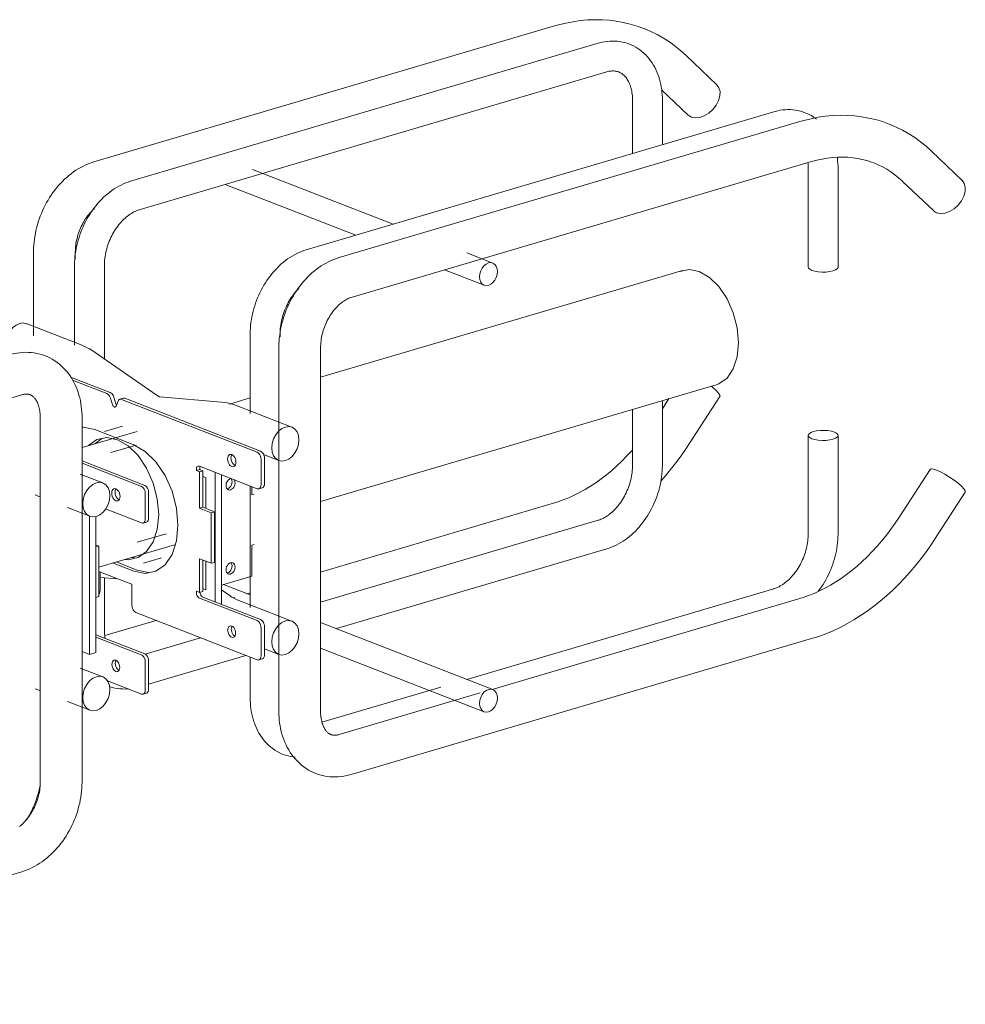
# Model space of a CAD drawing. Units: millimetres. Extents: x 10606 to 29697, y 65876 to 86933.
# Drawn here: x 25733 to 26050, y 71030 to 71360 of the extents above; entities that cross this region are included whole.
import ezdxf

# ---------------------------------------------------------------- set-up
doc = ezdxf.new("R2010")
doc.units = ezdxf.units.MM
doc.layers.add('PLAKA', color=5, linetype='Continuous', lineweight=18)

# ---------------------------------------------------------------- blocks, each defined once
blk = doc.blocks.new('TITAN D40_RD - D40 - TITRD40180 - TITRD40180-310704-3D view')
at = {"layer": 'PLAKA'}
for p, q in [((531.13, 97.08), (376.74, 51.51)), ((545.82, 91.29), (389.04, 45.02)), ((585.59, 77.36), (575.28, 87.17)), ((391.87, 35.43), (548.65, 81.7)), ((567.03, 75.7), (575.94, 67.22)), ((557.33, 72.13), (557.33, 54.32)), ((567.33, 57.27), (567.33, 72.13)), ((604.72, 68.32), (447.94, 22.05)), ((613.37, 65.02), (458.97, 19.45)), ((667.83, 45.3), (657.52, 55.11)), ((462.94, 6.02), (617.34, 51.59)), ((477.05, 30.62), (429.94, 48.98)), ((616.23, 49.17), (616.23, 16.24)), ((626.23, 16.24), (626.23, 49.17)), ((420.77, 43.97), (464.51, 26.92)), ((647.87, 44.97), (658.18, 35.16)), ((356.49, 21.32), (356.49, -6.8)), ((370.49, 18.87), (370.49, 21.32)), ((510.46, 17.59), (501.75, 20.99)), ((370.23, 16.74), (370.23, -9.93)), ((380.23, -14.62), (380.23, 16.74)), ((574.04, 15.12), (452.71, -20.69)), ((494.31, 15.3), (507.56, 10.13)), ((372.4, -9.87), (354.02, -2.7)), ((429.13, -6.22), (429.13, -32.89)), ((439.13, -7.14), (439.13, -6.22)), ((397.89, -26.81), (377.18, -12.44)), ((438.73, -10.75), (438.73, -71.73)), ((452.73, -71.73), (452.73, -10.75)), ((368.9, -20.66), (382.23, -25.85)), ((381.1, -26.19), (369.55, -21.68)), ((452.71, -62.39), (585.37, -23.24)), ((198.11, -72.14), (352.51, -26.57)), ((382.97, -29.9), (382.27, -27.67)), ((383.4, -27.34), (384.1, -29.57)), ((384.83, -28.67), (384.14, -30.36)), ((386.57, -27.73), (385.44, -28.06)), ((431.49, -45.83), (386, -28.1)), ((387.13, -27.76), (432.62, -45.5)), ((419.51, -29.03), (398.8, -27.24)), ((429.14, -27.64), (422.23, -29.68)), ((569.5, -27.86), (567.31, -31.23)), ((567.33, -50.16), (567.33, -28.5)), ((576.33, -43.05), (586.64, -27.16)), ((443.09, -37.43), (424.71, -30.26)), ((557.33, -31.45), (557.33, -50.16)), ((358.76, -34.35), (358.76, -95.33)), ((372.76, -95.33), (372.76, -34.35)), ((391.24, -38.83), (372.74, -44.29)), ((376.99, -38.22), (390.12, -43.34)), ((386.33, -37.15), (380.3, -38.93)), ((379.38, -41.21), (377.03, -42.99)), ((382.69, -41.2), (382.53, -41.38)), ((616.23, -40.2), (616.23, -73.12)), ((626.23, -73.12), (626.23, -40.2)), ((390.93, -43.44), (382.37, -45.97)), ((372.74, -48.77), (393.77, -56.97)), ((432.78, -56.72), (432.78, -48.19)), ((433.63, -46.62), (438.73, -48.61)), ((433.91, -47.85), (433.91, -56.39)), ((392.64, -57.3), (372.74, -49.54)), ((411.12, -52), (412.25, -51.67)), ((412.11, -52.39), (411.12, -52)), ((412.11, -50.51), (431.49, -58.06)), ((412.11, -52.39), (413.24, -52.05)), ((412.11, -64.61), (412.11, -52.39)), ((412.25, -51.67), (413.24, -52.05)), ((413.24, -52.05), (413.24, -64.28)), ((417.33, -95.99), (417.33, -52.54)), ((657.13, -51.61), (646.82, -67.5)), ((379.72, -56.13), (372.17, -53.19)), ((413.24, -64.28), (413.24, -53.93)), ((413.24, -53.93), (414.23, -54.32)), ((414.23, -54.32), (414.23, -64.67)), ((419.46, -53.37), (419.46, -96.82)), ((395.06, -59.32), (395.06, -67.85)), ((429.13, -57.14), (429.13, -67.2)), ((429.65, -60.11), (429.65, -57.35)), ((432.05, -58.1), (433.18, -57.77)), ((658.57, -75.12), (668.88, -59.23)), ((356.98, -60.15), (358.78, -60.85)), ((393.93, -68.19), (393.93, -59.65)), ((430.46, -59.88), (429.65, -60.11)), ((367.91, -64.41), (375.36, -67.31)), ((380.66, -64.86), (392.64, -69.53)), ((412.11, -64.61), (413.24, -64.28)), ((416.04, -66.15), (412.11, -64.61)), ((413.24, -64.28), (417.18, -65.82)), ((416.04, -66.15), (417.18, -65.82)), ((417.18, -65.82), (417.18, -82.75)), ((531.13, -62.84), (452.71, -85.99)), ((375.23, -113.62), (375.23, -67.28)), ((377.35, -67.39), (377.35, -113)), ((393.2, -69.57), (394.33, -69.23)), ((416.04, -83.08), (416.04, -66.15)), ((429.13, -67.2), (429.13, -97.9)), ((545.82, -68.63), (452.71, -96.11)), ((438.73, -71.73), (438.73, -132.69)), ((452.73, -132.69), (452.73, -71.73)), ((391.24, -76.01), (400.93, -73.15)), ((377.35, -76.9), (378.32, -77.28)), ((377.35, -77.57), (378.32, -77.28)), ((378.32, -84.35), (403.69, -76.86)), ((378.32, -77.28), (378.32, -94.22)), ((429.65, -77.04), (430.46, -76.8)), ((429.65, -87.38), (429.65, -77.04)), ((458.05, -104.96), (548.65, -78.22)), ((389.35, -81.17), (390.35, -81.24)), ((393.32, -83.05), (399.35, -81.27)), ((412.11, -92.85), (412.11, -81.55)), ((412.11, -81.55), (416.04, -83.08)), ((413.24, -81.99), (413.24, -92.51)), ((413.24, -91.55), (413.24, -81.99)), ((414.23, -82.37), (414.23, -91.94)), ((378.32, -85.78), (383.55, -87.82)), ((390.12, -85.67), (383, -82.9)), ((384.14, -82.57), (391.25, -85.34)), ((391.25, -85.34), (395.07, -86.11)), ((416.04, -83.08), (417.18, -82.75)), ((378.78, -85.96), (378.78, -92.24)), ((378.78, -87.78), (384.77, -88.29)), ((380.23, -105.2), (380.23, -87.9)), ((383.55, -87.82), (389.46, -90.12)), ((419.46, -90.39), (429.65, -87.38)), ((389.46, -90.12), (389.46, -97.18)), ((414.23, -91.94), (413.24, -91.55)), ((422.41, -94.03), (419.46, -91.98)), ((429.1, -93.68), (420.15, -90.19)), ((604.72, -91.6), (501.72, -121.99)), ((358.76, -95.33), (358.76, -156.29)), ((372.76, -156.29), (372.76, -95.33)), ((377.35, -94.5), (378.32, -94.22)), ((411.12, -92.46), (412.11, -92.85)), ((412.11, -92.85), (413.24, -92.51)), ((431.48, -102.28), (412.11, -94.73)), ((413.24, -94.39), (432.61, -101.95)), ((423.99, -94.46), (423.49, -94.61)), ((443.09, -102.44), (424.71, -95.28)), ((429.1, -92.96), (428.04, -93.27)), ((613.37, -94.9), (510.28, -125.33)), ((397.63, -102.24), (380.41, -107.32)), ((390.77, -99.57), (431.5, -115.45)), ((432.78, -114.11), (432.78, -104.66)), ((433.91, -104.32), (433.91, -113.78)), ((510.46, -125.4), (452.71, -102.88)), ((377.35, -107.02), (393.76, -113.41)), ((392.62, -113.75), (377.35, -107.79)), ((412.41, -108.01), (393.87, -113.48)), ((462.94, -153.9), (617.34, -108.33)), ((433.91, -111.74), (438.73, -113.62)), ((452.71, -111.47), (507.56, -132.85)), ((372.74, -112.65), (375.23, -113.62)), ((375.23, -113.62), (377.35, -113)), ((395.06, -123.55), (427.63, -113.94)), ((429.13, -114.52), (429.13, -128.17)), ((432.05, -115.48), (433.18, -115.15)), ((379.72, -121.15), (372.17, -118.2)), ((393.93, -125.58), (393.93, -116.13)), ((395.06, -115.79), (395.06, -125.24)), ((356.98, -125.16), (358.78, -125.86)), ((381.24, -122.47), (392.65, -126.92)), ((493.03, -124.56), (453.1, -136.34)), ((393.2, -126.95), (394.33, -126.62)), ((506.23, -126.53), (458.97, -140.47)), ((367.91, -129.42), (375.36, -132.33)), ((201.93, -230.93), (352.51, -186.49))]:
    blk.add_line(p, q, dxfattribs=at)
for points in [[(561.09, 96.26, 0), (558.84, 97.06, 0), (556.56, 97.73, 0), (554.23, 98.28, 0), (551.88, 98.7, 0), (549.49, 98.99, 0), (547.09, 99.15, 0), (544.67, 99.18, 0), (542.24, 99.09, 0), (539.8, 98.86, 0), (537.36, 98.52, 0), (534.92, 98.05, 0), (532.49, 97.46, 0), (531.13, 97.08, 0)], [(575.28, 87.17, 0), (573.49, 88.79, 0), (571.61, 90.31, 0), (569.67, 91.72, 0), (567.66, 93.02, 0), (565.58, 94.2, 0), (563.44, 95.25, 0), (561.25, 96.19, 0), (561.09, 96.26, 0)], [(556.32, 90.97, 0), (555.52, 91.26, 0), (554.7, 91.5, 0), (553.88, 91.69, 0), (553.04, 91.84, 0), (552.2, 91.94, 0), (551.35, 92, 0), (550.5, 92.01, 0), (549.65, 91.98, 0), (548.8, 91.9, 0), (547.95, 91.78, 0), (547.12, 91.62, 0), (546.28, 91.42, 0), (545.82, 91.29, 0)], [(567.33, 72.13, 0), (567.31, 73.04, 0), (567.27, 73.95, 0), (567.19, 74.85, 0), (567.09, 75.74, 0), (566.95, 76.62, 0), (566.79, 77.5, 0), (566.59, 78.36, 0), (566.36, 79.21, 0), (566.1, 80.05, 0), (565.81, 80.87, 0), (565.49, 81.68, 0), (565.13, 82.47, 0), (564.75, 83.24, 0), (564.33, 83.99, 0), (563.87, 84.72, 0), (563.39, 85.42, 0), (562.87, 86.1, 0), (562.32, 86.75, 0), (561.74, 87.37, 0), (561.13, 87.97, 0), (560.48, 88.52, 0), (559.81, 89.04, 0), (559.12, 89.53, 0), (558.39, 89.97, 0), (557.65, 90.38, 0), (556.88, 90.74, 0), (556.32, 90.97, 0)], [(548.65, 81.7, 0), (549.03, 81.8, 0), (549.4, 81.88, 0), (549.76, 81.94, 0), (550.11, 81.98, 0), (550.45, 82.01, 0), (550.77, 82.01, 0), (551.09, 82, 0), (551.4, 81.97, 0), (551.69, 81.93, 0), (551.98, 81.87, 0), (552.26, 81.8, 0), (552.54, 81.71, 0), (552.69, 81.65, 0)], [(552.69, 81.65, 0), (552.95, 81.54, 0), (553.21, 81.42, 0), (553.46, 81.27, 0), (553.71, 81.11, 0), (553.96, 80.94, 0), (554.2, 80.74, 0), (554.44, 80.53, 0), (554.68, 80.29, 0), (554.91, 80.04, 0), (555.13, 79.76, 0), (555.35, 79.46, 0), (555.57, 79.14, 0), (555.77, 78.8, 0), (555.97, 78.44, 0), (556.16, 78.05, 0), (556.34, 77.65, 0), (556.5, 77.22, 0), (556.66, 76.77, 0), (556.79, 76.3, 0), (556.92, 75.81, 0), (557.03, 75.31, 0), (557.12, 74.79, 0), (557.2, 74.25, 0), (557.26, 73.7, 0), (557.3, 73.13, 0), (557.32, 72.55, 0), (557.33, 72.13, 0)], [(585.56, 77.39, 0), (586.3, 76.38, 0), (586.65, 75.1, 0), (586.61, 73.62, 0), (586.17, 72.05, 0), (585.36, 70.5, 0), (584.24, 69.07, 0), (582.88, 67.86, 0), (581.37, 66.95, 0), (579.83, 66.41, 0), (578.35, 66.27, 0), (577.03, 66.53, 0)], [(577.03, 66.53, 0), (575.97, 67.19, 0), (575.94, 67.22, 0)], [(615.22, 68.01, 0), (614.42, 68.29, 0), (613.6, 68.53, 0), (612.78, 68.73, 0), (611.94, 68.88, 0), (611.1, 68.98, 0), (610.25, 69.04, 0), (609.4, 69.05, 0), (608.55, 69.01, 0), (607.7, 68.94, 0), (606.85, 68.82, 0), (606.02, 68.66, 0), (605.18, 68.45, 0), (604.72, 68.32, 0)], [(643.33, 64.19, 0), (641.08, 65, 0), (638.8, 65.67, 0), (636.47, 66.22, 0), (634.12, 66.64, 0), (631.73, 66.93, 0), (629.33, 67.09, 0), (626.91, 67.12, 0), (624.48, 67.02, 0), (622.04, 66.8, 0), (619.6, 66.45, 0), (617.16, 65.99, 0), (614.73, 65.4, 0), (613.37, 65.02, 0)], [(618.97, 65.88, 0), (618.71, 66.08, 0), (618.02, 66.56, 0), (617.29, 67.01, 0), (616.55, 67.41, 0), (615.78, 67.78, 0), (615.22, 68.01, 0)], [(657.52, 55.11, 0), (655.73, 56.73, 0), (653.85, 58.25, 0), (651.91, 59.66, 0), (649.9, 60.95, 0), (647.82, 62.13, 0), (645.68, 63.19, 0), (643.49, 64.13, 0), (643.33, 64.19, 0)], [(617.34, 51.59, 0), (619.13, 52.07, 0), (620.92, 52.47, 0), (622.68, 52.77, 0), (624.42, 52.98, 0), (626.14, 53.09, 0), (627.84, 53.12, 0), (629.51, 53.06, 0), (631.15, 52.91, 0), (632.76, 52.68, 0), (634.34, 52.36, 0), (635.89, 51.95, 0), (637.41, 51.46, 0), (638.24, 51.15, 0)], [(626.23, 49.17, 0), (626.21, 50.08, 0), (626.17, 50.98, 0), (626.09, 51.88, 0), (625.99, 52.78, 0), (625.95, 53.04, 0)], [(376.74, 51.51, 0), (375.82, 51.22, 0), (374.93, 50.89, 0), (374.05, 50.52, 0), (373.18, 50.11, 0), (372.33, 49.67, 0), (371.49, 49.19, 0), (370.68, 48.68, 0), (369.88, 48.13, 0), (369.1, 47.56, 0), (368.34, 46.96, 0), (367.6, 46.33, 0), (366.88, 45.67, 0), (366.18, 44.98, 0), (365.5, 44.27, 0), (364.84, 43.54, 0), (364.2, 42.79, 0), (363.59, 42.01, 0), (362.99, 41.21, 0), (362.43, 40.4, 0), (361.88, 39.56, 0), (361.36, 38.71, 0), (360.86, 37.84, 0), (360.38, 36.96, 0), (359.94, 36.06, 0), (359.51, 35.14, 0), (359.11, 34.22, 0), (358.74, 33.29, 0), (358.4, 32.34, 0), (358.08, 31.39, 0), (357.79, 30.42, 0), (357.53, 29.45, 0), (357.3, 28.48, 0), (357.09, 27.5, 0), (356.92, 26.52, 0), (356.77, 25.53, 0), (356.65, 24.54, 0), (356.57, 23.56, 0), (356.51, 22.57, 0), (356.49, 21.58, 0), (356.49, 21.32, 0)], [(616.1, 51.25, 0), (616.16, 50.73, 0), (616.2, 50.16, 0), (616.22, 49.59, 0), (616.23, 49.17, 0)], [(638.24, 51.15, 0), (639.71, 50.53, 0), (641.14, 49.83, 0), (642.54, 49.04, 0), (643.91, 48.17, 0), (645.24, 47.21, 0), (646.53, 46.18, 0), (647.78, 45.05, 0), (647.87, 44.97, 0)], [(389.04, 45.02, 0), (388.22, 44.75, 0), (387.4, 44.45, 0), (386.6, 44.11, 0), (385.81, 43.74, 0), (385.03, 43.34, 0), (384.26, 42.9, 0), (383.51, 42.43, 0), (382.78, 41.92, 0), (382.05, 41.39, 0), (381.35, 40.83, 0), (380.66, 40.25, 0), (379.99, 39.64, 0), (379.34, 39, 0), (378.7, 38.34, 0), (378.09, 37.65, 0), (377.49, 36.94, 0), (376.91, 36.22, 0), (376.36, 35.47, 0), (375.82, 34.7, 0), (375.31, 33.91, 0), (374.82, 33.11, 0), (374.35, 32.29, 0), (373.9, 31.46, 0), (373.48, 30.61, 0), (373.08, 29.75, 0), (372.7, 28.88, 0), (372.35, 28, 0), (372.03, 27.11, 0), (371.73, 26.21, 0), (371.45, 25.3, 0), (371.21, 24.38, 0), (370.99, 23.47, 0), (370.8, 22.54, 0), (370.63, 21.62, 0), (370.49, 20.69, 0), (370.38, 19.76, 0), (370.3, 18.84, 0), (370.25, 17.91, 0), (370.23, 16.99, 0), (370.23, 16.74, 0)], [(667.8, 45.33, 0), (668.53, 44.32, 0), (668.89, 43.03, 0), (668.85, 41.56, 0), (668.41, 39.99, 0), (667.6, 38.44, 0), (666.47, 37.01, 0), (665.12, 35.8, 0), (663.61, 34.89, 0), (662.07, 34.34, 0), (660.59, 34.2, 0), (659.27, 34.47, 0)], [(370.49, 21.32, 0), (370.5, 21.86, 0), (370.52, 22.41, 0), (370.57, 22.97, 0), (370.63, 23.53, 0), (370.71, 24.11, 0), (370.81, 24.68, 0), (370.92, 25.26, 0), (371.06, 25.84, 0), (371.21, 26.42, 0), (371.38, 27, 0), (371.57, 27.58, 0), (371.77, 28.15, 0), (371.99, 28.72, 0), (372.23, 29.28, 0), (372.48, 29.83, 0), (372.74, 30.38, 0), (373.02, 30.91, 0), (373.32, 31.43, 0), (373.62, 31.94, 0), (373.94, 32.43, 0), (374.27, 32.91, 0), (374.6, 33.37, 0), (374.95, 33.81, 0), (375.3, 34.24, 0), (375.66, 34.64, 0), (376.02, 35.03, 0), (376.39, 35.39, 0), (376.76, 35.74, 0), (376.89, 35.85, 0)], [(380.23, 16.74, 0), (380.24, 17.34, 0), (380.27, 17.96, 0), (380.32, 18.58, 0), (380.38, 19.2, 0), (380.47, 19.83, 0), (380.58, 20.47, 0), (380.71, 21.11, 0), (380.86, 21.74, 0), (381.02, 22.38, 0), (381.21, 23.02, 0), (381.41, 23.65, 0), (381.63, 24.27, 0), (381.88, 24.89, 0), (382.13, 25.51, 0), (382.41, 26.11, 0), (382.7, 26.71, 0), (383.01, 27.29, 0), (383.33, 27.86, 0), (383.66, 28.42, 0), (384.01, 28.96, 0), (384.37, 29.48, 0), (384.74, 29.99, 0), (385.13, 30.49, 0), (385.52, 30.96, 0), (385.92, 31.41, 0), (386.33, 31.85, 0), (386.74, 32.26, 0), (387.16, 32.65, 0), (387.59, 33.02, 0), (388.01, 33.36, 0), (388.44, 33.68, 0), (388.87, 33.98, 0), (389.29, 34.25, 0), (389.72, 34.5, 0), (390.14, 34.73, 0), (390.56, 34.93, 0), (390.97, 35.11, 0), (391.37, 35.26, 0), (391.77, 35.39, 0), (391.87, 35.43, 0)], [(659.27, 34.47, 0), (658.21, 35.13, 0), (658.18, 35.16, 0)], [(447.94, 22.05, 0), (447.12, 21.79, 0), (446.3, 21.49, 0), (445.5, 21.15, 0), (444.71, 20.78, 0), (443.93, 20.37, 0), (443.16, 19.93, 0), (442.41, 19.46, 0), (441.68, 18.96, 0), (440.95, 18.43, 0), (440.25, 17.87, 0), (439.56, 17.28, 0), (438.89, 16.67, 0), (438.24, 16.03, 0), (437.6, 15.37, 0), (436.99, 14.69, 0), (436.39, 13.98, 0), (435.81, 13.25, 0), (435.26, 12.5, 0), (434.72, 11.74, 0), (434.21, 10.95, 0), (433.72, 10.15, 0), (433.25, 9.33, 0), (432.8, 8.49, 0), (432.38, 7.65, 0), (431.98, 6.79, 0), (431.6, 5.92, 0), (431.25, 5.03, 0), (430.93, 4.14, 0), (430.63, 3.24, 0), (430.35, 2.33, 0), (430.11, 1.42, 0), (429.89, 0.5, 0), (429.7, -0.42, 0), (429.53, -1.35, 0), (429.39, -2.27, 0), (429.28, -3.2, 0), (429.2, -4.13, 0), (429.15, -5.05, 0), (429.13, -5.98, 0), (429.13, -6.22, 0)], [(458.97, 19.45, 0), (458.06, 19.16, 0), (457.17, 18.82, 0), (456.28, 18.45, 0), (455.42, 18.05, 0), (454.57, 17.6, 0), (453.73, 17.12, 0), (452.92, 16.61, 0), (452.12, 16.07, 0), (451.34, 15.5, 0), (450.58, 14.89, 0), (449.84, 14.26, 0), (449.12, 13.6, 0), (448.42, 12.92, 0), (447.74, 12.21, 0), (447.08, 11.48, 0), (446.44, 10.72, 0), (445.83, 9.95, 0), (445.23, 9.15, 0), (444.66, 8.33, 0), (444.12, 7.5, 0), (443.6, 6.64, 0), (443.1, 5.78, 0), (442.62, 4.89, 0), (442.17, 3.99, 0), (441.75, 3.08, 0), (441.35, 2.16, 0), (440.98, 1.22, 0), (440.64, 0.28, 0), (440.32, -0.68, 0), (440.03, -1.64, 0), (439.77, -2.61, 0), (439.54, -3.58, 0), (439.33, -4.56, 0), (439.16, -5.55, 0), (439.01, -6.53, 0), (438.89, -7.52, 0), (438.81, -8.51, 0), (438.75, -9.5, 0), (438.73, -10.48, 0), (438.73, -10.75, 0)], [(509.01, 17.62, 0), (508.23, 17.26, 0), (507.5, 16.67, 0), (506.88, 15.89, 0), (506.4, 14.97, 0), (506.1, 13.97, 0), (505.99, 12.97, 0), (506.1, 12.03, 0), (506.4, 11.21, 0), (506.88, 10.57, 0), (507.5, 10.16, 0), (508.23, 10, 0), (509.01, 10.1, 0)], [(509.01, 10.1, 0), (509.79, 10.46, 0), (510.52, 11.05, 0), (511.14, 11.83, 0), (511.62, 12.75, 0), (511.93, 13.75, 0), (512.03, 14.75, 0), (511.93, 15.69, 0), (511.62, 16.51, 0), (511.14, 17.15, 0), (510.52, 17.56, 0), (509.79, 17.73, 0), (509.01, 17.62, 0)], [(573.14, 14.79, 0), (576.31, 15.44, 0), (579.7, 14.76, 0), (583.1, 12.79, 0), (586.27, 9.68, 0), (588.99, 5.63, 0), (591.07, 0.92, 0), (592.38, -4.13, 0), (592.83, -9.18, 0)], [(617.45, 15.13, 0), (616.73, 15.5, 0), (616.32, 15.92, 0), (616.24, 16.36, 0)], [(626.23, 16.24, 0), (626.21, 16.13, 0), (625.95, 15.69, 0), (625.37, 15.3, 0), (624.51, 14.96, 0), (623.42, 14.72, 0), (622.18, 14.58, 0), (620.88, 14.55, 0), (619.6, 14.64, 0), (618.43, 14.84, 0), (617.45, 15.13, 0)], [(439.13, -6.22, 0), (439.14, -5.62, 0), (439.17, -5.01, 0), (439.21, -4.39, 0), (439.28, -3.76, 0), (439.37, -3.13, 0), (439.48, -2.49, 0), (439.61, -1.86, 0), (439.76, -1.22, 0), (439.92, -0.58, 0), (440.11, 0.05, 0), (440.31, 0.68, 0), (440.53, 1.31, 0), (440.78, 1.93, 0), (441.03, 2.54, 0), (441.31, 3.15, 0), (441.6, 3.74, 0), (441.91, 4.32, 0), (442.23, 4.89, 0), (442.56, 5.45, 0), (442.91, 5.99, 0), (443.27, 6.52, 0), (443.64, 7.03, 0), (444.03, 7.52, 0), (444.42, 8, 0), (444.82, 8.45, 0), (445.23, 8.88, 0), (445.47, 9.12, 0)], [(452.73, -10.75, 0), (452.74, -10.21, 0), (452.76, -9.66, 0), (452.81, -9.1, 0), (452.87, -8.53, 0), (452.95, -7.96, 0), (453.05, -7.38, 0), (453.16, -6.8, 0), (453.3, -6.22, 0), (453.45, -5.64, 0), (453.62, -5.06, 0), (453.81, -4.48, 0), (454.01, -3.91, 0), (454.23, -3.34, 0), (454.47, -2.78, 0), (454.72, -2.23, 0), (454.98, -1.69, 0), (455.26, -1.16, 0), (455.56, -0.64, 0), (455.86, -0.13, 0), (456.18, 0.36, 0), (456.51, 0.84, 0), (456.84, 1.3, 0), (457.19, 1.75, 0), (457.54, 2.17, 0), (457.9, 2.58, 0), (458.26, 2.96, 0), (458.63, 3.33, 0), (459, 3.67, 0), (459.37, 4, 0), (459.74, 4.3, 0), (460.11, 4.57, 0), (460.48, 4.83, 0), (460.84, 5.06, 0), (461.2, 5.27, 0), (461.55, 5.46, 0), (461.89, 5.62, 0), (462.22, 5.77, 0), (462.55, 5.89, 0), (462.86, 6, 0), (462.94, 6.02, 0)], [(347.42, -10.81, 0), (347.32, -9.63, 0), (347.47, -8.12, 0), (347.92, -6.63, 0), (348.64, -5.25, 0), (349.58, -4.07, 0), (350.67, -3.19, 0), (351.84, -2.65, 0)], [(351.84, -2.65, 0), (353.02, -2.5, 0), (354.11, -2.74, 0)], [(372.4, -9.87, 0), (373.36, -10.27, 0), (374.29, -10.71, 0), (375.21, -11.2, 0), (376.11, -11.74, 0), (376.99, -12.31, 0), (377.18, -12.44, 0)], [(592.83, -9.18, 0), (592.38, -13.87, 0), (591.07, -17.9, 0), (588.99, -20.98, 0), (586.27, -22.91, 0), (584.98, -23.34, 0)], [(360.41, -13.52, 0), (359.49, -13.19, 0), (358.57, -12.92, 0), (357.63, -12.69, 0), (356.68, -12.53, 0), (355.72, -12.41, 0), (354.76, -12.35, 0), (353.8, -12.33, 0), (352.84, -12.37, 0), (351.88, -12.46, 0), (350.93, -12.59, 0), (349.99, -12.77, 0), (349.06, -13, 0), (348.55, -13.14, 0)], [(372.76, -34.35, 0), (372.74, -33.37, 0), (372.69, -32.39, 0), (372.61, -31.42, 0), (372.5, -30.45, 0), (372.36, -29.49, 0), (372.18, -28.54, 0), (371.96, -27.6, 0), (371.71, -26.66, 0), (371.43, -25.75, 0), (371.11, -24.84, 0), (370.75, -23.95, 0), (370.36, -23.08, 0), (369.93, -22.22, 0), (369.46, -21.39, 0), (368.96, -20.58, 0), (368.41, -19.79, 0), (367.83, -19.03, 0), (367.21, -18.3, 0), (366.56, -17.6, 0), (365.87, -16.93, 0), (365.14, -16.3, 0), (364.38, -15.71, 0), (363.59, -15.16, 0), (362.77, -14.65, 0), (361.92, -14.19, 0), (361.04, -13.78, 0), (360.41, -13.52, 0)], [(352.51, -26.57, 0), (352.81, -26.49, 0), (353.09, -26.43, 0), (353.36, -26.38, 0), (353.61, -26.35, 0), (353.85, -26.33, 0), (354.08, -26.33, 0), (354.3, -26.34, 0), (354.5, -26.36, 0), (354.69, -26.39, 0), (354.88, -26.42, 0), (355.06, -26.47, 0), (355.23, -26.52, 0), (355.32, -26.56, 0)], [(382.27, -27.67, 0), (382.11, -27.26, 0), (381.91, -26.9, 0), (381.66, -26.59, 0), (381.39, -26.35, 0), (381.1, -26.19, 0)], [(382.23, -25.85, 0), (382.52, -26.01, 0), (382.79, -26.25, 0), (383.04, -26.56, 0), (383.24, -26.93, 0), (383.4, -27.34, 0)], [(583.64, -23.7, 0), (584.24, -24.16, 0), (585.36, -25.14, 0), (586.17, -26, 0), (586.61, -26.68, 0), (586.65, -27.13, 0), (586.64, -27.16, 0)], [(355.32, -26.56, 0), (355.48, -26.63, 0), (355.65, -26.71, 0), (355.81, -26.8, 0), (355.97, -26.9, 0), (356.13, -27.02, 0), (356.3, -27.15, 0), (356.46, -27.3, 0), (356.63, -27.46, 0), (356.79, -27.65, 0), (356.96, -27.85, 0), (357.13, -28.07, 0), (357.29, -28.32, 0), (357.45, -28.59, 0), (357.61, -28.88, 0), (357.76, -29.19, 0), (357.91, -29.53, 0), (358.05, -29.88, 0), (358.17, -30.26, 0), (358.29, -30.66, 0), (358.4, -31.08, 0), (358.5, -31.52, 0), (358.58, -31.98, 0), (358.64, -32.45, 0), (358.7, -32.95, 0), (358.73, -33.45, 0), (358.75, -33.97, 0), (358.76, -34.35, 0)], [(384.1, -29.57, 0), (384.19, -29.79, 0), (384.3, -29.97, 0)], [(386, -28.1, 0), (385.72, -28.03, 0), (385.44, -28.06, 0), (385.2, -28.18, 0), (384.99, -28.39, 0), (384.83, -28.67, 0)], [(386.57, -27.73, 0), (386.58, -27.73, 0), (386.85, -27.7, 0), (387.13, -27.76, 0)], [(398.8, -27.24, 0), (398.79, -27.24, 0), (398.76, -27.24, 0), (398.72, -27.23, 0), (398.65, -27.21, 0), (398.58, -27.18, 0), (398.48, -27.14, 0), (398.37, -27.09, 0), (398.25, -27.03, 0), (398.11, -26.95, 0), (397.96, -26.85, 0), (397.89, -26.81, 0)], [(419.51, -29.03, 0), (420.53, -29.15, 0), (421.54, -29.32, 0), (422.54, -29.56, 0), (423.53, -29.84, 0), (424.5, -30.18, 0), (424.71, -30.26, 0)], [(384.14, -30.36, 0), (384.05, -30.51, 0), (383.93, -30.62, 0), (383.79, -30.67, 0), (383.63, -30.67, 0), (383.47, -30.6, 0), (383.32, -30.49, 0), (383.18, -30.32, 0), (383.06, -30.12, 0), (382.97, -29.9, 0)], [(372.72, -37.46, 0), (373.17, -37.45, 0), (376.99, -38.22, 0)], [(440.91, -37.38, 0), (439.74, -37.91, 0), (438.65, -38.8, 0), (437.71, -39.97, 0), (436.99, -41.35, 0), (436.54, -42.85, 0), (436.38, -44.36, 0), (436.54, -45.77, 0), (436.99, -47, 0), (437.71, -47.96, 0), (438.65, -48.58, 0)], [(440.91, -48.66, 0), (442.08, -48.13, 0), (443.17, -47.24, 0), (444.11, -46.07, 0), (444.83, -44.68, 0), (445.28, -43.19, 0), (445.44, -41.68, 0), (445.28, -40.27, 0), (444.83, -39.04, 0), (444.11, -38.08, 0), (443.17, -37.46, 0), (442.08, -37.22, 0), (440.91, -37.38, 0)], [(625, -39.09, 0), (624.02, -38.79, 0), (622.85, -38.6, 0), (621.57, -38.51, 0), (620.27, -38.53, 0), (619.03, -38.68, 0), (617.94, -38.92, 0), (617.08, -39.25, 0), (616.5, -39.65, 0), (616.24, -40.08, 0), (616.32, -40.52, 0), (616.73, -40.94, 0), (617.45, -41.31, 0)], [(617.45, -41.31, 0), (618.43, -41.61, 0), (619.6, -41.8, 0), (620.88, -41.89, 0), (622.18, -41.86, 0), (623.42, -41.72, 0), (624.51, -41.48, 0), (625.37, -41.15, 0), (625.95, -40.75, 0), (626.21, -40.32, 0), (626.13, -39.88, 0), (625.72, -39.46, 0), (625, -39.09, 0)], [(374.91, -43.62, 0), (377.76, -41.59, 0), (381.09, -40.92, 0), (384.66, -41.63, 0), (388.22, -43.7, 0), (391.55, -46.97, 0), (394.4, -51.22, 0), (396.59, -56.17, 0), (397.97, -61.47, 0), (398.44, -66.76, 0)], [(390.12, -43.34, 0), (393.94, -45.55, 0), (397.5, -49.06, 0), (400.56, -53.61, 0), (402.91, -58.91, 0), (404.38, -64.59, 0), (404.89, -70.27, 0), (404.38, -75.55, 0), (402.91, -80.08, 0), (400.56, -83.55, 0), (397.5, -85.72, 0), (393.94, -86.44, 0), (390.12, -85.67, 0)], [(432.78, -48.19, 0), (432.74, -47.69, 0), (432.61, -47.19, 0), (432.4, -46.73, 0), (432.14, -46.33, 0), (431.82, -46.03, 0), (431.49, -45.83, 0)], [(432.62, -45.5, 0), (432.96, -45.69, 0), (433.27, -46, 0), (433.53, -46.4, 0), (433.74, -46.86, 0), (433.87, -47.36, 0), (433.91, -47.85, 0)], [(557.34, -45.01, 0), (557.07, -45.32, 0), (555.44, -47.09, 0), (553.77, -48.79, 0), (552.07, -50.41, 0), (550.34, -51.95, 0), (548.59, -53.4, 0), (546.82, -54.77, 0), (545.03, -56.05, 0), (543.22, -57.25, 0), (541.4, -58.35, 0), (539.58, -59.36, 0), (537.75, -60.28, 0), (535.92, -61.11, 0), (534.1, -61.84, 0), (532.28, -62.48, 0), (531.13, -62.84, 0)], [(566.75, -55.48, 0), (568.21, -53.85, 0), (570.07, -51.64, 0), (571.88, -49.37, 0), (573.62, -47.02, 0), (575.3, -44.62, 0), (576.33, -43.05, 0)], [(421.54, -48.07, 0), (421.59, -47.57, 0), (421.73, -47.14, 0), (421.95, -46.81, 0), (422.24, -46.61, 0), (422.57, -46.54, 0), (422.94, -46.61, 0), (423.3, -46.82, 0), (423.63, -47.15, 0), (423.92, -47.58, 0), (424.15, -48.08, 0), (424.28, -48.62, 0), (424.33, -49.16, 0)], [(424.33, -49.16, 0), (424.28, -49.66, 0), (424.15, -50.08, 0), (423.92, -50.41, 0), (423.63, -50.62, 0), (423.3, -50.69, 0), (422.94, -50.61, 0), (422.57, -50.41, 0), (422.24, -50.07, 0), (421.95, -49.64, 0), (421.73, -49.14, 0), (421.59, -48.6, 0), (421.54, -48.07, 0)], [(422.98, -46.6, 0), (422.86, -46.81, 0), (422.72, -47.23, 0), (422.67, -47.73, 0)], [(422.67, -47.73, 0), (422.72, -48.27, 0), (422.86, -48.81, 0), (423.08, -49.31, 0), (423.37, -49.74, 0), (423.71, -50.07, 0), (424.03, -50.26, 0)], [(438.73, -48.61, 0), (439.74, -48.82, 0), (440.91, -48.66, 0)], [(411.12, -52, 0), (411.08, -51.65, 0), (411.1, -51.32, 0), (411.17, -51.02, 0), (411.28, -50.77, 0), (411.45, -50.59, 0), (411.65, -50.48, 0), (411.87, -50.45, 0), (412.11, -50.51, 0)], [(412.3, -50.69, 0), (412.23, -50.99, 0), (412.21, -51.32, 0), (412.25, -51.67, 0)], [(557.33, -50.16, 0), (557.32, -50.76, 0), (557.29, -51.36, 0), (557.24, -51.98, 0), (557.17, -52.6, 0), (557.08, -53.22, 0), (556.98, -53.85, 0), (556.85, -54.48, 0), (556.7, -55.11, 0), (556.54, -55.74, 0), (556.36, -56.37, 0), (556.15, -56.99, 0), (555.93, -57.61, 0), (555.7, -58.22, 0), (555.44, -58.83, 0), (555.17, -59.43, 0), (554.88, -60.01, 0), (554.58, -60.59, 0), (554.26, -61.15, 0), (553.93, -61.71, 0), (553.58, -62.24, 0), (553.23, -62.76, 0), (552.86, -63.27, 0), (552.48, -63.75, 0), (552.09, -64.22, 0), (551.7, -64.67, 0), (551.29, -65.1, 0), (550.88, -65.5, 0), (550.47, -65.89, 0), (550.05, -66.25, 0), (549.63, -66.59, 0), (549.21, -66.91, 0), (548.78, -67.2, 0), (548.36, -67.47, 0), (547.94, -67.72, 0), (547.53, -67.94, 0), (547.12, -68.14, 0), (546.71, -68.32, 0), (546.32, -68.47, 0), (545.93, -68.6, 0), (545.82, -68.63, 0)], [(548.65, -78.22, 0), (549.47, -77.96, 0), (550.28, -77.66, 0), (551.08, -77.33, 0), (551.86, -76.96, 0), (552.64, -76.55, 0), (553.4, -76.12, 0), (554.14, -75.65, 0), (554.87, -75.15, 0), (555.59, -74.62, 0), (556.29, -74.07, 0), (556.97, -73.49, 0), (557.64, -72.88, 0), (558.29, -72.25, 0), (558.92, -71.59, 0), (559.53, -70.91, 0), (560.12, -70.21, 0), (560.69, -69.49, 0), (561.24, -68.74, 0), (561.78, -67.98, 0), (562.29, -67.2, 0), (562.77, -66.41, 0), (563.24, -65.59, 0), (563.68, -64.77, 0), (564.1, -63.93, 0), (564.5, -63.07, 0), (564.87, -62.21, 0), (565.22, -61.33, 0), (565.54, -60.45, 0), (565.84, -59.55, 0), (566.11, -58.65, 0), (566.35, -57.75, 0), (566.57, -56.83, 0), (566.76, -55.92, 0), (566.93, -55, 0), (567.06, -54.08, 0), (567.17, -53.16, 0), (567.25, -52.24, 0), (567.3, -51.32, 0), (567.32, -50.41, 0), (567.33, -50.16, 0)], [(657.11, -51.64, 0), (657.47, -51.44, 0), (658.21, -51.52, 0), (659.27, -51.86, 0)], [(659.27, -51.86, 0), (660.59, -52.45, 0), (662.07, -53.24, 0), (663.61, -54.17, 0), (665.12, -55.19, 0), (666.47, -56.23, 0), (667.6, -57.21, 0), (668.41, -58.07, 0), (668.85, -58.75, 0), (668.89, -59.2, 0), (668.88, -59.23, 0)], [(377.54, -56.08, 0), (376.37, -56.62, 0), (375.28, -57.5, 0), (374.34, -58.68, 0), (373.62, -60.06, 0), (373.17, -61.55, 0), (373.01, -63.06, 0), (373.17, -64.47, 0), (373.62, -65.7, 0), (374.34, -66.66, 0), (375.28, -67.28, 0)], [(377.54, -67.37, 0), (378.71, -66.83, 0), (379.8, -65.94, 0), (380.74, -64.77, 0), (381.46, -63.39, 0), (381.91, -61.89, 0), (382.07, -60.39, 0), (381.91, -58.97, 0), (381.46, -57.74, 0), (380.74, -56.79, 0), (379.8, -56.17, 0), (378.71, -55.92, 0), (377.54, -56.08, 0)], [(421.02, -57.02, 0), (421.07, -56.52, 0), (421.22, -56.02, 0), (421.46, -55.56, 0), (421.77, -55.17, 0), (422.13, -54.87, 0), (422.52, -54.69, 0), (422.76, -54.64, 0)], [(421.36, -58.11, 0), (421.54, -58.07, 0), (421.93, -57.89, 0), (422.29, -57.6, 0), (422.61, -57.2, 0), (422.85, -56.74, 0), (423, -56.25, 0), (423.05, -55.74, 0)], [(423.05, -55.74, 0), (423, -55.27, 0), (422.85, -54.86, 0), (422.71, -54.66, 0)], [(423.66, -55, 0), (423.83, -55.25, 0), (423.98, -55.66, 0), (424.03, -56.13, 0)], [(382.69, -59.53, 0), (382.73, -59.03, 0), (382.87, -58.61, 0), (383.09, -58.28, 0), (383.38, -58.07, 0), (383.72, -58, 0), (384.08, -58.08, 0), (384.44, -58.29, 0), (384.78, -58.62, 0), (385.07, -59.05, 0), (385.29, -59.55, 0), (385.43, -60.09, 0), (385.48, -60.62, 0)], [(384.13, -58.06, 0), (384, -58.27, 0), (383.86, -58.7, 0), (383.82, -59.2, 0)], [(383.82, -59.2, 0), (383.86, -59.74, 0), (384, -60.27, 0), (384.23, -60.78, 0), (384.52, -61.21, 0), (384.85, -61.54, 0), (385.18, -61.73, 0)], [(393.93, -59.65, 0), (393.88, -59.16, 0), (393.76, -58.66, 0), (393.55, -58.2, 0), (393.28, -57.8, 0), (392.97, -57.49, 0), (392.64, -57.3, 0)], [(393.77, -56.97, 0), (394.1, -57.16, 0), (394.41, -57.47, 0), (394.68, -57.86, 0), (394.89, -58.33, 0), (395.02, -58.82, 0), (395.06, -59.32, 0)], [(421.8, -58.44, 0), (421.77, -58.42, 0), (421.46, -58.22, 0), (421.22, -57.9, 0), (421.07, -57.49, 0), (421.02, -57.02, 0)], [(424.03, -56.13, 0), (423.98, -56.63, 0), (423.83, -57.13, 0), (423.59, -57.59, 0), (423.28, -57.98, 0), (422.91, -58.27, 0), (422.52, -58.45, 0), (422.13, -58.51, 0), (421.99, -58.49, 0)], [(431.49, -58.06, 0), (431.83, -58.13, 0), (432.05, -58.1, 0)], [(432.14, -58.07, 0), (432.4, -57.88, 0), (432.61, -57.58, 0), (432.74, -57.18, 0), (432.78, -56.72, 0)], [(433.91, -56.39, 0), (433.87, -56.85, 0), (433.74, -57.24, 0), (433.54, -57.54, 0), (433.27, -57.73, 0)], [(385.48, -60.62, 0), (385.43, -61.12, 0), (385.29, -61.55, 0), (385.07, -61.88, 0), (384.78, -62.09, 0), (384.44, -62.15, 0), (384.08, -62.08, 0), (383.72, -61.87, 0), (383.38, -61.54, 0), (383.09, -61.11, 0), (382.87, -60.61, 0), (382.73, -60.07, 0), (382.69, -59.53, 0)], [(375.36, -67.31, 0), (376.37, -67.52, 0), (377.54, -67.37, 0)], [(398.44, -66.76, 0), (397.97, -71.69, 0), (396.59, -75.92, 0), (394.4, -79.16, 0), (391.55, -81.18, 0), (388.22, -81.86, 0), (387.23, -81.8, 0)], [(393.28, -69.53, 0), (393.55, -69.35, 0), (393.76, -69.04, 0), (393.88, -68.65, 0), (393.93, -68.19, 0)], [(395.06, -67.85, 0), (395.02, -68.31, 0), (394.89, -68.71, 0), (394.68, -69.01, 0), (394.42, -69.2, 0)], [(646.82, -67.5, 0), (645.42, -69.6, 0), (643.96, -71.65, 0), (642.45, -73.63, 0), (640.9, -75.54, 0), (639.31, -77.38, 0), (637.68, -79.16, 0), (636.01, -80.85, 0), (634.31, -82.47, 0), (632.58, -84.01, 0), (630.83, -85.47, 0), (629.06, -86.84, 0), (627.26, -88.12, 0), (625.46, -89.31, 0), (623.64, -90.42, 0), (621.82, -91.43, 0), (619.99, -92.35, 0), (618.16, -93.18, 0), (616.34, -93.91, 0), (614.52, -94.55, 0), (613.37, -94.9, 0)], [(392.64, -69.53, 0), (392.97, -69.6, 0), (393.2, -69.57, 0)], [(616.23, -73.12, 0), (616.22, -73.72, 0), (616.19, -74.33, 0), (616.14, -74.94, 0), (616.07, -75.56, 0), (615.98, -76.18, 0), (615.88, -76.81, 0), (615.75, -77.44, 0), (615.6, -78.07, 0), (615.44, -78.7, 0), (615.26, -79.33, 0), (615.05, -79.95, 0), (614.83, -80.57, 0), (614.6, -81.19, 0), (614.34, -81.79, 0), (614.07, -82.39, 0), (613.78, -82.98, 0), (613.48, -83.55, 0), (613.16, -84.12, 0), (612.83, -84.67, 0), (612.48, -85.21, 0), (612.13, -85.73, 0), (611.76, -86.23, 0), (611.38, -86.72, 0), (610.99, -87.18, 0), (610.6, -87.63, 0), (610.19, -88.06, 0), (609.78, -88.47, 0), (609.37, -88.85, 0), (608.95, -89.22, 0), (608.53, -89.56, 0), (608.11, -89.87, 0), (607.68, -90.17, 0), (607.26, -90.44, 0), (606.84, -90.68, 0), (606.43, -90.91, 0), (606.02, -91.11, 0), (605.61, -91.28, 0), (605.22, -91.43, 0), (604.83, -91.56, 0), (604.72, -91.6, 0)], [(617.34, -108.33, 0), (619.75, -107.56, 0), (622.15, -106.67, 0), (624.53, -105.67, 0), (626.88, -104.56, 0), (629.21, -103.35, 0), (631.51, -102.03, 0), (633.78, -100.61, 0), (636.01, -99.08, 0), (638.21, -97.47, 0), (640.37, -95.76, 0), (642.48, -93.96, 0), (644.55, -92.07, 0), (646.57, -90.1, 0), (648.54, -88.04, 0), (650.45, -85.91, 0), (652.31, -83.71, 0), (654.12, -81.43, 0), (655.86, -79.09, 0), (657.54, -76.68, 0), (658.57, -75.12, 0)], [(619.59, -92.45, 0), (620.14, -91.71, 0), (620.68, -90.95, 0), (621.19, -90.17, 0), (621.67, -89.37, 0), (622.14, -88.56, 0), (622.58, -87.73, 0), (623, -86.89, 0), (623.4, -86.04, 0), (623.77, -85.17, 0), (624.12, -84.3, 0), (624.44, -83.41, 0), (624.74, -82.52, 0), (625.01, -81.62, 0), (625.25, -80.71, 0), (625.47, -79.8, 0), (625.66, -78.88, 0), (625.83, -77.97, 0), (625.96, -77.05, 0), (626.07, -76.13, 0), (626.15, -75.21, 0), (626.2, -74.29, 0), (626.22, -73.37, 0), (626.23, -73.12, 0)], [(421.02, -85.23, 0), (421.07, -84.73, 0), (421.22, -84.23, 0), (421.46, -83.77, 0), (421.77, -83.38, 0), (422.13, -83.08, 0), (422.52, -82.9, 0), (422.91, -82.85, 0), (423.28, -82.93, 0), (423.59, -83.14, 0), (423.83, -83.46, 0), (423.98, -83.87, 0), (424.03, -84.34, 0)], [(421.8, -86.65, 0), (421.77, -86.64, 0), (421.46, -86.43, 0), (421.22, -86.11, 0), (421.07, -85.7, 0), (421.02, -85.23, 0)], [(421.36, -86.32, 0), (421.54, -86.28, 0), (421.93, -86.1, 0), (422.29, -85.81, 0), (422.61, -85.42, 0), (422.85, -84.96, 0), (423, -84.46, 0), (423.05, -83.95, 0)], [(424.03, -84.34, 0), (423.98, -84.84, 0), (423.83, -85.34, 0), (423.59, -85.8, 0), (423.28, -86.19, 0), (422.91, -86.49, 0), (422.52, -86.67, 0), (422.13, -86.72, 0), (421.99, -86.7, 0)], [(423.05, -83.95, 0), (423, -83.48, 0), (422.85, -83.07, 0), (422.71, -82.87, 0)], [(378.78, -92.24, 0), (378.73, -92.71, 0), (378.6, -93.12, 0), (378.39, -93.42, 0)], [(412.11, -94.73, 0), (411.87, -94.6, 0), (411.65, -94.39, 0), (411.45, -94.13, 0), (411.28, -93.82, 0), (411.17, -93.48, 0), (411.1, -93.13, 0), (411.08, -92.78, 0), (411.12, -92.46, 0)], [(412.23, -92.81, 0), (412.3, -93.14, 0), (412.42, -93.49, 0), (412.58, -93.8, 0), (412.78, -94.06, 0), (413, -94.26, 0), (413.24, -94.39, 0)], [(424.71, -95.28, 0), (424.3, -95.11, 0), (423.87, -94.9, 0), (423.43, -94.67, 0), (422.98, -94.4, 0), (422.52, -94.1, 0), (422.41, -94.03, 0)], [(389.46, -97.18, 0), (389.5, -97.68, 0), (389.64, -98.19, 0), (389.84, -98.66, 0), (390.12, -99.06, 0), (390.43, -99.37, 0), (390.77, -99.57, 0)], [(432.78, -104.66, 0), (432.74, -104.16, 0), (432.61, -103.66, 0), (432.4, -103.19, 0), (432.13, -102.78, 0), (431.81, -102.48, 0), (431.48, -102.28, 0)], [(432.61, -101.95, 0), (432.95, -102.14, 0), (433.26, -102.45, 0), (433.53, -102.85, 0), (433.74, -103.32, 0), (433.87, -103.82, 0), (433.91, -104.32, 0)], [(440.91, -113.68, 0), (442.08, -113.14, 0), (443.17, -112.25, 0), (444.11, -111.08, 0), (444.83, -109.7, 0), (445.28, -108.2, 0), (445.44, -106.7, 0), (445.28, -105.28, 0), (444.83, -104.05, 0), (444.11, -103.1, 0), (443.17, -102.48, 0), (442.08, -102.24, 0), (440.91, -102.39, 0)], [(380.5, -108.24, 0), (380.43, -107.89, 0), (380.36, -107.35, 0), (380.3, -106.79, 0), (380.26, -106.21, 0), (380.23, -105.63, 0), (380.23, -105.2, 0)], [(421.62, -105.48, 0), (421.67, -105.01, 0), (421.8, -104.61, 0), (422.01, -104.3, 0), (422.28, -104.11, 0), (422.6, -104.05, 0), (422.94, -104.11, 0), (423.28, -104.31, 0), (423.59, -104.62, 0), (423.86, -105.03, 0), (424.07, -105.5, 0), (424.2, -106, 0), (424.25, -106.51, 0)], [(424.25, -106.51, 0), (424.2, -106.98, 0), (424.07, -107.38, 0), (423.86, -107.69, 0), (423.59, -107.88, 0), (423.28, -107.95, 0), (422.94, -107.88, 0), (422.6, -107.68, 0), (422.28, -107.37, 0), (422.01, -106.96, 0), (421.8, -106.49, 0), (421.67, -105.99, 0), (421.62, -105.48, 0)], [(423, -104.15, 0), (422.93, -104.28, 0), (422.8, -104.68, 0), (422.75, -105.15, 0)], [(422.75, -105.15, 0), (422.8, -105.65, 0), (422.93, -106.16, 0), (423.14, -106.63, 0), (423.41, -107.03, 0), (423.73, -107.35, 0), (423.99, -107.51, 0)], [(440.91, -102.39, 0), (439.74, -102.93, 0), (438.65, -103.81, 0), (437.71, -104.99, 0), (436.99, -106.37, 0), (436.54, -107.86, 0), (436.38, -109.37, 0), (436.54, -110.78, 0), (436.99, -112.01, 0), (437.71, -112.97, 0), (438.65, -113.59, 0)], [(382.77, -116.95, 0), (382.81, -116.48, 0), (382.95, -116.08, 0), (383.15, -115.77, 0), (383.43, -115.58, 0), (383.74, -115.51, 0), (384.08, -115.58, 0), (384.42, -115.78, 0), (384.74, -116.09, 0), (385.01, -116.49, 0), (385.22, -116.96, 0), (385.35, -117.47, 0), (385.4, -117.97, 0)], [(393.93, -116.13, 0), (393.88, -115.62, 0), (393.75, -115.12, 0), (393.55, -114.65, 0), (393.28, -114.25, 0), (392.96, -113.94, 0), (392.62, -113.75, 0)], [(393.76, -113.41, 0), (394.09, -113.61, 0), (394.41, -113.92, 0), (394.68, -114.32, 0), (394.89, -114.79, 0), (395.02, -115.29, 0), (395.06, -115.79, 0)], [(431.5, -115.45, 0), (431.83, -115.52, 0), (432.05, -115.48, 0)], [(432.14, -115.45, 0), (432.41, -115.26, 0), (432.61, -114.96, 0), (432.74, -114.57, 0), (432.78, -114.11, 0)], [(433.91, -113.78, 0), (433.87, -114.24, 0), (433.74, -114.63, 0), (433.54, -114.93, 0), (433.27, -115.12, 0)], [(438.73, -113.62, 0), (439.74, -113.83, 0), (440.91, -113.68, 0)], [(385.4, -117.97, 0), (385.35, -118.44, 0), (385.22, -118.85, 0), (385.01, -119.15, 0), (384.74, -119.35, 0), (384.42, -119.41, 0), (384.08, -119.34, 0), (383.74, -119.15, 0), (383.43, -118.84, 0), (383.15, -118.43, 0), (382.95, -117.96, 0), (382.81, -117.45, 0), (382.77, -116.95, 0)], [(384.15, -115.61, 0), (384.08, -115.74, 0), (383.95, -116.15, 0), (383.9, -116.62, 0)], [(383.9, -116.62, 0), (383.95, -117.12, 0), (384.08, -117.63, 0), (384.29, -118.1, 0), (384.56, -118.5, 0), (384.87, -118.81, 0), (385.14, -118.98, 0)], [(377.54, -121.09, 0), (376.37, -121.63, 0), (375.28, -122.52, 0), (374.34, -123.69, 0), (373.62, -125.07, 0), (373.17, -126.57, 0), (373.01, -128.07, 0), (373.17, -129.49, 0), (373.62, -130.72, 0), (374.34, -131.67, 0), (375.28, -132.29, 0)], [(377.54, -132.38, 0), (378.71, -131.84, 0), (379.8, -130.96, 0), (380.74, -129.78, 0), (381.46, -128.4, 0), (381.91, -126.91, 0), (382.07, -125.4, 0), (381.91, -123.99, 0), (381.46, -122.76, 0), (380.74, -121.8, 0), (379.8, -121.18, 0), (378.71, -120.94, 0), (377.54, -121.09, 0)], [(381.96, -124.41, 0), (382.11, -124.46, 0), (382.93, -124.71, 0), (383.76, -124.9, 0), (384.61, -125.05, 0), (385.45, -125.15, 0), (386.31, -125.21, 0), (387.16, -125.22, 0), (388.02, -125.19, 0), (388.18, -125.17, 0)], [(395.06, -125.24, 0), (395.02, -125.7, 0), (394.89, -126.1, 0), (394.68, -126.4, 0), (394.42, -126.59, 0)], [(509.01, -125.36, 0), (508.23, -125.72, 0), (507.5, -126.31, 0), (506.88, -127.1, 0), (506.4, -128.02, 0), (506.1, -129.01, 0), (505.99, -130.02, 0), (506.1, -130.96, 0), (506.4, -131.78, 0), (506.88, -132.42, 0), (507.5, -132.83, 0), (508.23, -132.99, 0), (509.01, -132.89, 0)], [(509.01, -132.89, 0), (509.79, -132.53, 0), (510.52, -131.94, 0), (511.14, -131.16, 0), (511.62, -130.24, 0), (511.93, -129.24, 0), (512.03, -128.24, 0), (511.93, -127.29, 0), (511.62, -126.47, 0), (511.14, -125.84, 0), (510.52, -125.42, 0), (509.79, -125.26, 0), (509.01, -125.36, 0)], [(392.65, -126.92, 0), (392.98, -126.98, 0), (393.2, -126.95, 0)], [(393.29, -126.92, 0), (393.55, -126.73, 0), (393.76, -126.43, 0), (393.88, -126.04, 0), (393.93, -125.58, 0)], [(429.13, -128.17, 0), (429.14, -129.09, 0), (429.19, -130, 0), (429.26, -130.91, 0), (429.37, -131.8, 0), (429.5, -132.69, 0), (429.67, -133.57, 0), (429.87, -134.44, 0), (430.1, -135.3, 0), (430.36, -136.14, 0), (430.65, -136.97, 0), (430.98, -137.78, 0), (431.33, -138.58, 0), (431.72, -139.36, 0), (432.15, -140.11, 0), (432.6, -140.84, 0), (433.09, -141.55, 0), (433.61, -142.24, 0), (434.17, -142.89, 0), (434.75, -143.52, 0), (435.37, -144.11, 0), (436.02, -144.68, 0), (436.69, -145.2, 0), (437.39, -145.69, 0), (438.12, -146.14, 0), (438.87, -146.54, 0), (439.65, -146.91, 0), (440.21, -147.14, 0)], [(375.36, -132.33, 0), (376.37, -132.53, 0), (377.54, -132.38, 0)], [(438.73, -132.69, 0), (438.74, -133.67, 0), (438.79, -134.65, 0), (438.87, -135.63, 0), (438.99, -136.59, 0), (439.13, -137.55, 0), (439.31, -138.5, 0), (439.53, -139.45, 0), (439.78, -140.38, 0), (440.06, -141.29, 0), (440.38, -142.2, 0), (440.74, -143.09, 0), (441.13, -143.96, 0), (441.56, -144.82, 0), (442.03, -145.65, 0), (442.53, -146.46, 0), (443.07, -147.25, 0), (443.65, -148.01, 0), (444.27, -148.74, 0), (444.93, -149.45, 0), (445.62, -150.11, 0), (446.35, -150.74, 0), (447.11, -151.33, 0), (447.9, -151.88, 0), (448.72, -152.39, 0), (449.57, -152.85, 0), (450.45, -153.26, 0), (451.08, -153.53, 0)], [(456.17, -140.48, 0), (456, -140.41, 0), (455.84, -140.33, 0), (455.68, -140.24, 0), (455.52, -140.14, 0), (455.35, -140.02, 0), (455.19, -139.89, 0), (455.03, -139.74, 0), (454.86, -139.58, 0), (454.69, -139.39, 0), (454.53, -139.19, 0), (454.36, -138.97, 0), (454.2, -138.72, 0), (454.04, -138.45, 0), (453.88, -138.16, 0), (453.73, -137.85, 0), (453.58, -137.52, 0), (453.44, -137.16, 0), (453.31, -136.78, 0), (453.19, -136.38, 0), (453.09, -135.96, 0), (452.99, -135.52, 0), (452.91, -135.06, 0), (452.84, -134.59, 0), (452.79, -134.1, 0), (452.75, -133.59, 0), (452.73, -133.07, 0), (452.73, -132.69, 0)], [(458.97, -140.47, 0), (458.68, -140.55, 0), (458.4, -140.61, 0), (458.13, -140.66, 0), (457.88, -140.69, 0), (457.63, -140.71, 0), (457.41, -140.71, 0), (457.19, -140.7, 0), (456.99, -140.68, 0), (456.79, -140.66, 0), (456.61, -140.62, 0), (456.43, -140.57, 0), (456.26, -140.52, 0), (456.17, -140.48, 0)], [(440.21, -147.14, 0), (441.01, -147.43, 0), (441.83, -147.67, 0), (442.66, -147.87, 0), (443.51, -148.01, 0), (444.15, -148.09, 0)], [(451.08, -153.53, 0), (451.99, -153.85, 0), (452.92, -154.13, 0), (453.86, -154.35, 0), (454.81, -154.52, 0), (455.77, -154.63, 0), (456.73, -154.7, 0), (457.69, -154.71, 0), (458.65, -154.67, 0), (459.6, -154.58, 0), (460.55, -154.45, 0), (461.49, -154.27, 0), (462.42, -154.04, 0), (462.94, -153.9, 0)], [(358.76, -156.29, 0), (358.75, -156.83, 0), (358.72, -157.38, 0), (358.68, -157.94, 0), (358.62, -158.51, 0), (358.54, -159.08, 0), (358.44, -159.66, 0), (358.32, -160.24, 0), (358.19, -160.82, 0), (358.04, -161.4, 0), (357.87, -161.98, 0), (357.68, -162.56, 0), (357.48, -163.13, 0), (357.26, -163.7, 0), (357.02, -164.26, 0), (356.77, -164.81, 0), (356.5, -165.35, 0), (356.22, -165.89, 0), (355.93, -166.41, 0), (355.63, -166.91, 0), (355.31, -167.41, 0), (354.98, -167.88, 0), (354.64, -168.34, 0), (354.3, -168.79, 0), (353.95, -169.21, 0), (353.59, -169.62, 0), (353.22, -170, 0), (352.86, -170.37, 0), (352.49, -170.71, 0), (352.11, -171.04, 0), (351.74, -171.34, 0)], [(352.51, -186.49, 0), (353.42, -186.2, 0), (354.32, -185.87, 0), (355.2, -185.5, 0), (356.07, -185.09, 0), (356.92, -184.64, 0), (357.75, -184.17, 0), (358.57, -183.65, 0), (359.37, -183.11, 0), (360.15, -182.54, 0), (360.91, -181.93, 0), (361.65, -181.3, 0), (362.37, -180.64, 0), (363.07, -179.96, 0), (363.75, -179.25, 0), (364.41, -178.52, 0), (365.04, -177.76, 0), (365.66, -176.99, 0), (366.25, -176.19, 0), (366.82, -175.37, 0), (367.37, -174.54, 0), (367.89, -173.69, 0), (368.39, -172.82, 0), (368.86, -171.93, 0), (369.31, -171.03, 0), (369.74, -170.12, 0), (370.13, -169.2, 0), (370.5, -168.26, 0), (370.85, -167.32, 0), (371.17, -166.36, 0), (371.45, -165.4, 0), (371.72, -164.43, 0), (371.95, -163.46, 0), (372.15, -162.48, 0), (372.33, -161.49, 0), (372.48, -160.51, 0), (372.59, -159.52, 0), (372.68, -158.53, 0), (372.73, -157.55, 0), (372.76, -156.56, 0), (372.76, -156.29, 0)], [(353.94, -169.32, 0), (354.16, -168.98, 0), (354.66, -168.18, 0), (355.13, -167.36, 0), (355.57, -166.52, 0), (356, -165.68, 0), (356.4, -164.82, 0), (356.77, -163.94, 0), (357.12, -163.06, 0), (357.44, -162.17, 0), (357.74, -161.27, 0), (358.02, -160.36, 0), (358.26, -159.45, 0), (358.48, -158.53, 0), (358.68, -157.61, 0), (358.75, -157.19, 0)]]:
    blk.add_polyline3d(points, dxfattribs=at)

msp = doc.modelspace()

# ---------------------------------------------------------------- block references
at = {"layer": 'PLAKA'}
msp.add_blockref('TITAN D40_RD - D40 - TITRD40180 - TITRD40180-310704-3D view', (25381.24, 71261.1), dxfattribs=at)

doc.saveas('drawing.dxf')
